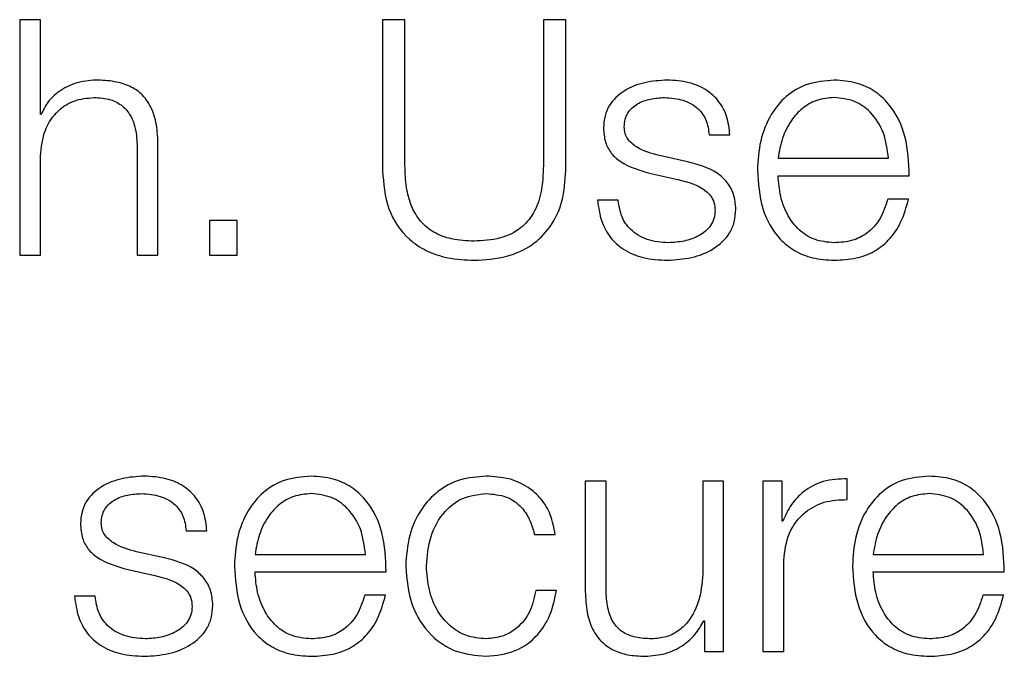
# Model space of a CAD drawing. Units: inches. Extents: x 0.1 to 10.8, y 0.2 to 8.4.
# Drawn here: x 3.3 to 3.3, y 6.1 to 6.1 of the extents above; entities that cross this region are included whole.
import ezdxf

# ---------------------------------------------------------------- set-up
doc = ezdxf.new("R2010")
doc.units = ezdxf.units.IN
doc.header["$MEASUREMENT"] = 0

msp = doc.modelspace()

# ---------------------------------------------------------------- linework, layer by layer
at = {"color": 7, "linetype": 'Continuous', "lineweight": 25}
for p, q in [((3.26062251, 6.10209723), (3.26062251, 6.09888715)), ((3.260905, 6.10209723), (3.26062251, 6.10209723)), ((3.260905, 6.10080725), (3.260905, 6.10209723)), ((3.26556387, 6.10209723), (3.26556387, 6.10004223)), ((3.26586929, 6.10209723), (3.26556387, 6.10209723)), ((3.26586929, 6.10010981), (3.26586929, 6.10209723)), ((3.26775352, 6.10209723), (3.26775352, 6.10010981)), ((3.26805894, 6.10209723), (3.26775352, 6.10209723)), ((3.26805894, 6.10004223), (3.26805894, 6.10209723)), ((3.26091427, 6.10080725), (3.260905, 6.10080725)), ((3.27001099, 6.10052793), (3.27029348, 6.10052793)), ((3.26222328, 6.10033497), (3.26222328, 6.09888715)), ((3.26250577, 6.09888715), (3.26250577, 6.1003801)), ((3.260905, 6.09888715), (3.260905, 6.10024056)), ((3.26971436, 6.10015933), (3.26933575, 6.10024471)), ((3.27095018, 6.1002086), (3.2724524, 6.1002086)), ((3.26921915, 6.10000174), (3.2695836, 6.09992099)), ((3.27095018, 6.09997076), (3.27273538, 6.09997076)), ((3.2687737, 6.09963753), (3.26849121, 6.09963753)), ((3.27272611, 6.09965119), (3.27244362, 6.09965119)), ((3.26320784, 6.09936333), (3.26320784, 6.09888715)), ((3.26358498, 6.09936333), (3.26320784, 6.09936333)), ((3.26358498, 6.09888715), (3.26358498, 6.09936333)), ((3.26062251, 6.09888715), (3.260905, 6.09888715)), ((3.26222328, 6.09888715), (3.26250577, 6.09888715)), ((3.26320784, 6.09888715), (3.26358498, 6.09888715)), ((3.27188986, 6.09555973), (3.27188986, 6.09584247)), ((3.26860733, 6.095811), (3.26832484, 6.095811)), ((3.26832484, 6.095811), (3.26832484, 6.09430488)), ((3.26860733, 6.09430024), (3.26860733, 6.095811)), ((3.2702081, 6.095811), (3.2699261, 6.095811)), ((3.2699261, 6.095811), (3.2699261, 6.09459249)), ((3.2702081, 6.09349132), (3.2702081, 6.095811)), ((3.27100434, 6.095811), (3.27074381, 6.095811)), ((3.27074381, 6.095811), (3.27074381, 6.09349132)), ((3.27100434, 6.09526749), (3.27100434, 6.095811)), ((3.27101312, 6.09526749), (3.27100434, 6.09526749)), ((3.26288925, 6.09513259), (3.26317174, 6.09513259)), ((3.26763204, 6.09508306), (3.26791501, 6.09508306)), ((3.26259164, 6.09476398), (3.26221401, 6.09484937)), ((3.26382795, 6.09481277), (3.26533066, 6.09481277)), ((3.27224505, 6.09481277), (3.27374726, 6.09481277)), ((3.27102678, 6.09349132), (3.27102678, 6.09472788)), ((3.2620974, 6.09460615), (3.26246137, 6.09452516)), ((3.26382795, 6.09457517), (3.26561315, 6.09457517)), ((3.27224505, 6.09457517), (3.27403024, 6.09457517)), ((3.26165196, 6.09424194), (3.26136947, 6.09424194)), ((3.26560388, 6.09425585), (3.26532187, 6.09425585)), ((3.26793307, 6.09432269), (3.2676496, 6.09432269)), ((3.27402097, 6.09425585), (3.27373848, 6.09425585)), ((3.26993879, 6.0939092), (3.26994806, 6.0939092)), ((3.26994806, 6.0939092), (3.26994806, 6.09349132)), ((3.26994806, 6.09349132), (3.2702081, 6.09349132)), ((3.27074381, 6.09349132), (3.27102678, 6.09349132))]:
    msp.add_line(p, q, dxfattribs=at)
for points, knots in [([(3.26165684, 6.1012744), (3.26156607, 6.10126616), (3.26138746, 6.10124994), (3.26116653, 6.10113437), (3.2610011, 6.10098533), (3.260943, 6.10086618), (3.26091427, 6.10080725)], [0, 0, 0, 0, 0.29222885, 0.5749894, 0.78977226, 1, 1, 1, 1]), ([(3.26250577, 6.1003801), (3.26250254, 6.10047612), (3.26249651, 6.10065512), (3.26242565, 6.10090336), (3.26229413, 6.10108779), (3.26211492, 6.10120216), (3.26190149, 6.10126511), (3.26174342, 6.10127111), (3.26165684, 6.1012744)], [0, 0, 0, 0, 0.20212341, 0.37679533, 0.53657422, 0.66743042, 0.81784275, 1, 1, 1, 1]), ([(3.26944407, 6.1012744), (3.26934023, 6.10126787), (3.26913534, 6.10125499), (3.26884945, 6.10114512), (3.26866324, 6.1009702), (3.26858289, 6.10078259), (3.26857588, 6.1006775), (3.2685722, 6.10062233)], [0, 0, 0, 0, 0.25602146, 0.50517565, 0.74142272, 0.86427517, 1, 1, 1, 1]), ([(3.27029348, 6.10052793), (3.2702844, 6.10061446), (3.27026732, 6.1007773), (3.27015218, 6.10098989), (3.26997285, 6.10115209), (3.26972862, 6.10125677), (3.26954157, 6.10126836), (3.26944407, 6.1012744)], [0, 0, 0, 0, 0.2045916, 0.38502165, 0.55810632, 0.76965427, 1, 1, 1, 1]), ([(3.27171471, 6.1012744), (3.27158902, 6.10126412), (3.27135288, 6.1012448), (3.27105017, 6.10106518), (3.27083008, 6.10079375), (3.27069203, 6.10044359), (3.27067558, 6.10018058), (3.27066721, 6.10004687)], [0, 0, 0, 0, 0.20676271, 0.38845292, 0.56483612, 0.7787551, 1, 1, 1, 1]), ([(3.27273538, 6.09997076), (3.27272847, 6.10015049), (3.2727151, 6.10049824), (3.27251982, 6.10090351), (3.27226346, 6.10113561), (3.27200745, 6.10125454), (3.27181608, 6.10126752), (3.27171471, 6.1012744)], [0, 0, 0, 0, 0.28748908, 0.55621208, 0.69377238, 0.83778459, 1, 1, 1, 1]), ([(3.260905, 6.10024056), (3.26091764, 6.10036017), (3.26094168, 6.10058768), (3.26112007, 6.10085566), (3.26136546, 6.10101228), (3.26154174, 6.10102822), (3.26163391, 6.10103655)], [0, 0, 0, 0, 0.29655922, 0.56406918, 0.77206514, 1, 1, 1, 1]), ([(3.26163391, 6.10103655), (3.2617097, 6.10103217), (3.26184722, 6.10102421), (3.26202592, 6.10093337), (3.26214883, 6.10078085), (3.26221458, 6.10057373), (3.26222026, 6.10041795), (3.26222328, 6.10033497)], [0, 0, 0, 0, 0.21540406, 0.39082993, 0.55493907, 0.76293846, 1, 1, 1, 1]), ([(3.26885469, 6.10063624), (3.26885702, 6.10067123), (3.26886143, 6.10073756), (3.26891276, 6.10085508), (3.26903192, 6.10096198), (3.26921156, 6.10102566), (3.26933913, 6.1010329), (3.26940357, 6.10103655)], [0, 0, 0, 0, 0.13766784, 0.26094446, 0.49674376, 0.74581153, 1, 1, 1, 1]), ([(3.26940357, 6.10103655), (3.26949004, 6.10103045), (3.26965501, 6.1010188), (3.26985931, 6.10090536), (3.26998577, 6.10072963), (3.27000223, 6.10059799), (3.27001099, 6.10052793)], [0, 0, 0, 0, 0.29155706, 0.556277, 0.76383258, 1, 1, 1, 1]), ([(3.27171471, 6.10103655), (3.27163377, 6.10102928), (3.27147797, 6.10101526), (3.27127467, 6.10089587), (3.27111353, 6.10071667), (3.27099648, 6.10048211), (3.27096576, 6.10030063), (3.27095018, 6.1002086)], [0, 0, 0, 0, 0.19497584, 0.3752934, 0.55528374, 0.77449763, 1, 1, 1, 1]), ([(3.2724524, 6.1002086), (3.27243796, 6.10032601), (3.27240974, 6.10055543), (3.27223515, 6.10083047), (3.27199055, 6.10100714), (3.27180889, 6.10102651), (3.27171471, 6.10103655)], [0, 0, 0, 0, 0.28658878, 0.56003514, 0.77189953, 1, 1, 1, 1]), ([(3.2685722, 6.10062233), (3.26857652, 6.10055618), (3.26858451, 6.1004337), (3.2686703, 6.10027336), (3.26887107, 6.10009966), (3.26907203, 6.10004313), (3.26921915, 6.10000174)], [0, 0, 0, 0, 0.20101349, 0.37212743, 0.54035045, 1, 1, 1, 1]), ([(3.26933575, 6.10024471), (3.26922666, 6.10027454), (3.26906428, 6.10031895), (3.26891223, 6.10044832), (3.2688615, 6.10054987), (3.26885702, 6.1006067), (3.26885469, 6.10063624)], [0, 0, 0, 0, 0.5013412, 0.74622953, 0.86811044, 1, 1, 1, 1]), ([(3.27037447, 6.09951629), (3.27036868, 6.0995859), (3.27035771, 6.09971784), (3.27026008, 6.09988821), (3.27006087, 6.10007236), (3.26985763, 6.10012337), (3.26971436, 6.10015933)], [0, 0, 0, 0, 0.20584773, 0.39015571, 0.57010798, 1, 1, 1, 1]), ([(3.26556387, 6.10004223), (3.26557774, 6.09986445), (3.26560469, 6.09951901), (3.26585823, 6.09913694), (3.26616295, 6.09893709), (3.2664657, 6.09883618), (3.26668884, 6.09882555), (3.26680897, 6.09881982)], [0, 0, 0, 0, 0.26824548, 0.52120483, 0.66135292, 0.8176832, 1, 1, 1, 1]), ([(3.26680897, 6.09908011), (3.26670663, 6.0990848), (3.26651441, 6.09909362), (3.26624896, 6.09919161), (3.26605826, 6.09935947), (3.26594192, 6.09957502), (3.26587765, 6.0998256), (3.26587223, 6.10000966), (3.26586929, 6.10010981)], [0, 0, 0, 0, 0.19125436, 0.3592581, 0.51964802, 0.65563428, 0.81263841, 1, 1, 1, 1]), ([(3.26775352, 6.10010981), (3.26774902, 6.0999853), (3.26774088, 6.09976055), (3.26763635, 6.09946076), (3.2674444, 6.09923334), (3.26715338, 6.09909756), (3.26692913, 6.0990862), (3.26680897, 6.09908011)], [0, 0, 0, 0, 0.23225656, 0.41927349, 0.58233588, 0.77619027, 1, 1, 1, 1]), ([(3.26680897, 6.09881982), (3.26695953, 6.0988286), (3.26723533, 6.09884468), (3.26759779, 6.09900635), (3.26786652, 6.09926915), (3.26803244, 6.09962845), (3.26804993, 6.09990161), (3.26805894, 6.10004223)], [0, 0, 0, 0, 0.22727459, 0.416343984, 0.587303023, 0.787530302, 1, 1, 1, 1]), ([(3.27066721, 6.10004687), (3.27067907, 6.09987002), (3.27070167, 6.0995329), (3.27091042, 6.09914882), (3.27117111, 6.09894082), (3.27142611, 6.0988369), (3.27161453, 6.09882575), (3.27171471, 6.09881982)], [0, 0, 0, 0, 0.29055942, 0.55387169, 0.69013281, 0.83524679, 1, 1, 1, 1]), ([(3.2695836, 6.09992099), (3.26972223, 6.09988579), (3.26989309, 6.0998424), (3.27003743, 6.09969591), (3.27008426, 6.09960382), (3.27008932, 6.09953469), (3.27009198, 6.09949823)], [0, 0, 0, 0, 0.57808391, 0.71253034, 0.84840267, 1, 1, 1, 1]), ([(3.27171471, 6.09905767), (3.27162205, 6.09906613), (3.27144714, 6.09908209), (3.27122729, 6.09922515), (3.27107051, 6.09943191), (3.2709716, 6.09968744), (3.27095728, 6.09987684), (3.27095018, 6.09997076)], [0, 0, 0, 0, 0.20750345, 0.39171179, 0.57220849, 0.78787773, 1, 1, 1, 1]), ([(3.26849121, 6.09963753), (3.26850457, 6.09954101), (3.26852948, 6.09936091), (3.26865496, 6.09912631), (3.26885122, 6.098948), (3.26912404, 6.0988367), (3.26933311, 6.09882567), (3.26944407, 6.09881982)], [0, 0, 0, 0, 0.20680019, 0.38586468, 0.55503902, 0.76385356, 1, 1, 1, 1]), ([(3.26945724, 6.09905767), (3.26935813, 6.09906514), (3.26917041, 6.09907928), (3.26894287, 6.09921573), (3.26880563, 6.09941421), (3.26878473, 6.09956037), (3.2687737, 6.09963753)], [0, 0, 0, 0, 0.29608221, 0.56077655, 0.76814665, 1, 1, 1, 1]), ([(3.27244362, 6.09965119), (3.27241368, 6.09955927), (3.27235597, 6.0993821), (3.27217859, 6.09918446), (3.27195443, 6.09907365), (3.27179816, 6.09906323), (3.27171471, 6.09905767)], [0, 0, 0, 0, 0.28190839, 0.54337848, 0.75618131, 1, 1, 1, 1]), ([(3.27171471, 6.09881982), (3.27181523, 6.09882485), (3.27200298, 6.09883426), (3.27225929, 6.09892911), (3.27247361, 6.09909454), (3.27263881, 6.09934156), (3.27269592, 6.09954413), (3.27272611, 6.09965119)], [0, 0, 0, 0, 0.20958144, 0.3914775, 0.56161371, 0.76831375, 1, 1, 1, 1]), ([(3.26944407, 6.09881982), (3.26955417, 6.09882688), (3.2697722, 6.09884085), (3.27007682, 6.09895836), (3.27027634, 6.09914476), (3.27036293, 6.09934513), (3.2703705, 6.0994574), (3.27037447, 6.09951629)], [0, 0, 0, 0, 0.25449691, 0.50397646, 0.74107732, 0.86417915, 1, 1, 1, 1]), ([(3.27009198, 6.09949823), (3.27008902, 6.09946035), (3.27008332, 6.09938763), (3.27001844, 6.09925835), (3.26987618, 6.09914344), (3.2696723, 6.09907162), (3.2695282, 6.09906227), (3.26945724, 6.09905767)], [0, 0, 0, 0, 0.13210009, 0.25358477, 0.49548602, 0.75155976, 1, 1, 1, 1]), ([(3.26232183, 6.09587857), (3.26221809, 6.09587207), (3.26201338, 6.09585923), (3.26172764, 6.09574962), (3.26154146, 6.09557485), (3.26146114, 6.09538727), (3.26145414, 6.09528217), (3.26145046, 6.09522699)], [0, 0, 0, 0, 0.25591734, 0.505024886, 0.741263368, 0.86416248, 1, 1, 1, 1]), ([(3.26317174, 6.09513259), (3.26316259, 6.09521907), (3.26314537, 6.09538184), (3.26303018, 6.09559429), (3.26285084, 6.09575639), (3.26260652, 6.09586098), (3.2624194, 6.09587254), (3.26232183, 6.09587857)], [0, 0, 0, 0, 0.20452053, 0.384892, 0.55792987, 0.7694898, 1, 1, 1, 1]), ([(3.26459297, 6.09587857), (3.26446722, 6.0958683), (3.26423102, 6.095849), (3.26392824, 6.09566948), (3.26370818, 6.09539812), (3.26357025, 6.09504808), (3.26355382, 6.09478519), (3.26354546, 6.09465153)], [0, 0, 0, 0, 0.20689055, 0.38860637, 0.56495518, 0.77881206, 1, 1, 1, 1]), ([(3.26561315, 6.09457517), (3.26560623, 6.09475486), (3.26559286, 6.09510252), (3.26539765, 6.09550769), (3.26514141, 6.09573977), (3.26488555, 6.0958587), (3.26469428, 6.09587169), (3.26459297, 6.09587857)], [0, 0, 0, 0, 0.28750383, 0.55626561, 0.6938325, 0.83782816, 1, 1, 1, 1]), ([(3.26697534, 6.09587857), (3.266852, 6.09586879), (3.26661736, 6.0958502), (3.26630866, 6.09568322), (3.26606888, 6.09542185), (3.26590811, 6.09506636), (3.26588895, 6.09479257), (3.26587905, 6.09465104)], [0, 0, 0, 0, 0.19964853, 0.37980729, 0.55560763, 0.77026657, 1, 1, 1, 1]), ([(3.26791501, 6.09508306), (3.2678981, 6.09517465), (3.26786606, 6.09534809), (3.26773367, 6.09557172), (3.26753951, 6.09574514), (3.26727879, 6.09585926), (3.26707917, 6.09587197), (3.26697534, 6.09587857)], [0, 0, 0, 0, 0.204194923, 0.386717602, 0.56113456, 0.771741206, 1, 1, 1, 1]), ([(3.27188986, 6.09584247), (3.27177945, 6.09583797), (3.27156727, 6.09582933), (3.27130422, 6.09568785), (3.271118, 6.09549421), (3.27104875, 6.0953445), (3.27101312, 6.09526749)], [0, 0, 0, 0, 0.29221108, 0.5615886, 0.77448115, 1, 1, 1, 1]), ([(3.27301006, 6.09587857), (3.27288431, 6.0958683), (3.27264812, 6.095849), (3.27234533, 6.09566948), (3.27212528, 6.09539812), (3.27198734, 6.09504808), (3.27197091, 6.09478519), (3.27196256, 6.09465153)], [0, 0, 0, 0, 0.20689055, 0.38860637, 0.56495518, 0.77881206, 1, 1, 1, 1]), ([(3.27403024, 6.09457517), (3.27402333, 6.09475486), (3.27400995, 6.09510252), (3.27381475, 6.09550769), (3.2735585, 6.09573977), (3.27330264, 6.0958587), (3.27311137, 6.09587169), (3.27301006, 6.09587857)], [0, 0, 0, 0, 0.28750383, 0.55626561, 0.6938325, 0.83782816, 1, 1, 1, 1]), ([(3.26173295, 6.09524041), (3.26173527, 6.0952754), (3.26173967, 6.09534172), (3.26179092, 6.09545924), (3.26191, 6.09556618), (3.26208968, 6.09562985), (3.26221732, 6.09563707), (3.26228183, 6.09564072)], [0, 0, 0, 0, 0.13765022, 0.26088872, 0.49655456, 0.74556834, 1, 1, 1, 1]), ([(3.26228183, 6.09564072), (3.26236822, 6.09563461), (3.26253312, 6.09562293), (3.26273734, 6.0955096), (3.26286397, 6.09533411), (3.26288047, 6.09520257), (3.26288925, 6.09513259)], [0, 0, 0, 0, 0.29148279, 0.55636334, 0.76396902, 1, 1, 1, 1]), ([(3.26459297, 6.09564072), (3.26451201, 6.09563344), (3.26435617, 6.09561942), (3.26415278, 6.09550004), (3.26399151, 6.09532086), (3.2638743, 6.0950863), (3.26384354, 6.0949048), (3.26382795, 6.09481277)], [0, 0, 0, 0, 0.19496332, 0.37531285, 0.55533233, 0.77454272, 1, 1, 1, 1]), ([(3.26533066, 6.09481277), (3.2653161, 6.09493018), (3.26528765, 6.0951596), (3.26511306, 6.09543458), (3.26486861, 6.09561129), (3.26468706, 6.09563067), (3.26459297, 6.09564072)], [0, 0, 0, 0, 0.28669316, 0.56022257, 0.77205532, 1, 1, 1, 1]), ([(3.26616153, 6.09465104), (3.2661731, 6.09478835), (3.26619566, 6.09505623), (3.2663776, 6.09538728), (3.26665409, 6.0956054), (3.26686521, 6.09562862), (3.26697534, 6.09564072)], [0, 0, 0, 0, 0.2876413, 0.56113784, 0.77109056, 1, 1, 1, 1]), ([(3.26697534, 6.09564072), (3.26706897, 6.09563315), (3.26724509, 6.0956189), (3.26745078, 6.09547581), (3.26757495, 6.09528896), (3.26761236, 6.09515403), (3.26763204, 6.09508306)], [0, 0, 0, 0, 0.29526437, 0.55536649, 0.76613697, 1, 1, 1, 1]), ([(3.27102678, 6.09472788), (3.27104121, 6.09485639), (3.27106921, 6.09510582), (3.27129117, 6.09538829), (3.27158015, 6.09554746), (3.27178356, 6.09555552), (3.27188986, 6.09555973)], [0, 0, 0, 0, 0.28395422, 0.55115347, 0.76541715, 1, 1, 1, 1]), ([(3.27301006, 6.09564072), (3.27292911, 6.09563344), (3.27277327, 6.09561942), (3.27256987, 6.09550004), (3.2724086, 6.09532086), (3.27229139, 6.0950863), (3.27226064, 6.0949048), (3.27224505, 6.09481277)], [0, 0, 0, 0, 0.19496332, 0.37531285, 0.55533233, 0.77454272, 1, 1, 1, 1]), ([(3.27374726, 6.09481277), (3.27373282, 6.09493018), (3.2737046, 6.09515959), (3.27353011, 6.09543459), (3.27328569, 6.09561129), (3.27310416, 6.09563068), (3.27301006, 6.09564072)], [0, 0, 0, 0, 0.28668394, 0.56018989, 0.77202768, 1, 1, 1, 1]), ([(3.26145046, 6.09522699), (3.26145478, 6.09516082), (3.26146277, 6.09503831), (3.26154855, 6.09487789), (3.26174926, 6.09470403), (3.26195027, 6.09464752), (3.2620974, 6.09460615)], [0, 0, 0, 0, 0.20101631, 0.37218344, 0.54044383, 1, 1, 1, 1]), ([(3.26221401, 6.09484937), (3.26210494, 6.09487924), (3.26194263, 6.0949237), (3.26179052, 6.09505281), (3.26173976, 6.09515419), (3.26173528, 6.09521093), (3.26173295, 6.09524041)], [0, 0, 0, 0, 0.501677669, 0.746516969, 0.868279601, 1, 1, 1, 1]), ([(3.26325273, 6.09412046), (3.26324694, 6.09419007), (3.26323596, 6.09432203), (3.26313828, 6.09449244), (3.26293874, 6.09467675), (3.26273518, 6.09472791), (3.26259164, 6.09476398)], [0, 0, 0, 0, 0.20563343, 0.38978647, 0.56967623, 1, 1, 1, 1]), ([(3.26354546, 6.09465153), (3.26355729, 6.09447458), (3.26357984, 6.09413735), (3.26378845, 6.09375305), (3.26404917, 6.09354499), (3.26430424, 6.09344106), (3.26449273, 6.09342992), (3.26459297, 6.09342399)], [0, 0, 0, 0, 0.29062739, 0.55389098, 0.69011363, 0.83521347, 1, 1, 1, 1]), ([(3.26587905, 6.09465104), (3.26589459, 6.09447232), (3.2659245, 6.09412851), (3.26618362, 6.09371446), (3.26655719, 6.09346301), (3.26683118, 6.09343744), (3.26697534, 6.09342399)], [0, 0, 0, 0, 0.28963069, 0.55719403, 0.76702517, 1, 1, 1, 1]), ([(3.26697534, 6.09366184), (3.26688117, 6.09367054), (3.26670101, 6.09368719), (3.26647022, 6.09383259), (3.2662971, 6.09404938), (3.26618319, 6.09433038), (3.26616884, 6.09454293), (3.26616153, 6.09465104)], [0, 0, 0, 0, 0.19629468, 0.37552623, 0.55432804, 0.77332265, 1, 1, 1, 1]), ([(3.27196256, 6.09465153), (3.27197439, 6.09447458), (3.27199693, 6.09413735), (3.27220555, 6.09375305), (3.27246626, 6.09354499), (3.27272134, 6.09344106), (3.27290983, 6.09342992), (3.27301006, 6.09342399)], [0, 0, 0, 0, 0.29062739, 0.55389098, 0.69011363, 0.83521347, 1, 1, 1, 1]), ([(3.26246137, 6.09452516), (3.26259999, 6.09448991), (3.26277088, 6.09444646), (3.26291548, 6.0943001), (3.26296248, 6.09420802), (3.26296756, 6.09413886), (3.26297024, 6.0941024)], [0, 0, 0, 0, 0.57800556, 0.71255721, 0.84845582, 1, 1, 1, 1]), ([(3.26459297, 6.09366184), (3.26450023, 6.09367029), (3.2643252, 6.09368625), (3.26410519, 6.09382931), (3.2639483, 6.09403612), (3.26384936, 6.09429174), (3.26383505, 6.09448121), (3.26382795, 6.09457517)], [0, 0, 0, 0, 0.20757234, 0.39178862, 0.57225402, 0.78788207, 1, 1, 1, 1]), ([(3.2699261, 6.09459249), (3.26991745, 6.09446319), (3.26990084, 6.0942149), (3.26976509, 6.09392719), (3.26959152, 6.09376125), (3.26942178, 6.09367631), (3.26929489, 6.09366681), (3.26922842, 6.09366184)], [0, 0, 0, 0, 0.2979391, 0.57210473, 0.70847806, 0.84730395, 1, 1, 1, 1]), ([(3.27301006, 6.09366184), (3.27291733, 6.09367029), (3.2727423, 6.09368625), (3.27252229, 6.09382931), (3.2723654, 6.09403612), (3.27226646, 6.09429174), (3.27225214, 6.09448121), (3.27224505, 6.09457517)], [0, 0, 0, 0, 0.20757234, 0.39178862, 0.57225402, 0.78788207, 1, 1, 1, 1]), ([(3.26136947, 6.09424194), (3.26138275, 6.09414538), (3.26140753, 6.09396523), (3.26153297, 6.09373054), (3.26172921, 6.0935522), (3.26200196, 6.09344089), (3.26221095, 6.09342985), (3.26232183, 6.09342399)], [0, 0, 0, 0, 0.20686723, 0.38596989, 0.55517265, 0.76397906, 1, 1, 1, 1]), ([(3.26233549, 6.09366184), (3.26223636, 6.09366931), (3.26204857, 6.09368347), (3.26182093, 6.09381991), (3.26168365, 6.0940185), (3.26166291, 6.09416474), (3.26165196, 6.09424194)], [0, 0, 0, 0, 0.296063181, 0.56078836, 0.768144315, 1, 1, 1, 1]), ([(3.26532187, 6.09425585), (3.2652918, 6.09416382), (3.26523386, 6.0939865), (3.26505635, 6.09378877), (3.26483236, 6.09367786), (3.26467626, 6.09366741), (3.26459297, 6.09366184)], [0, 0, 0, 0, 0.28229146, 0.54395346, 0.75664444, 1, 1, 1, 1]), ([(3.26459297, 6.09342399), (3.26469342, 6.09342903), (3.2648811, 6.09343844), (3.26513734, 6.09353331), (3.26535164, 6.09369881), (3.26551682, 6.09394599), (3.26557377, 6.0941487), (3.26560388, 6.09425585)], [0, 0, 0, 0, 0.20944246, 0.39129725, 0.56144724, 0.76820303, 1, 1, 1, 1]), ([(3.26697534, 6.09342399), (3.26711123, 6.09343763), (3.26737446, 6.09346406), (3.2676786, 6.09369325), (3.26786516, 6.09399154), (3.26790964, 6.09420844), (3.26793307, 6.09432269)], [0, 0, 0, 0, 0.27986486, 0.54208391, 0.75881523, 1, 1, 1, 1]), ([(3.2676496, 6.09432269), (3.26762951, 6.09422092), (3.26759081, 6.09402496), (3.26741192, 6.09381004), (3.26719861, 6.0936838), (3.26705036, 6.09366922), (3.26697534, 6.09366184)], [0, 0, 0, 0, 0.29711901, 0.57209341, 0.78343559, 1, 1, 1, 1]), ([(3.26832484, 6.09430488), (3.2683287, 6.0942108), (3.26833592, 6.09403453), (3.26841256, 6.09379137), (3.26854352, 6.09361119), (3.26871503, 6.09349755), (3.26891389, 6.09343382), (3.2690599, 6.09342743), (3.26913865, 6.09342399)], [0, 0, 0, 0, 0.20529408, 0.38466199, 0.54936326, 0.68148566, 0.82821727, 1, 1, 1, 1]), ([(3.26922842, 6.09366184), (3.26915373, 6.09366505), (3.26901875, 6.09367084), (3.26883813, 6.09373973), (3.26870258, 6.09386946), (3.26862356, 6.0940656), (3.26861308, 6.0942172), (3.26860733, 6.09430024)], [0, 0, 0, 0, 0.21876734, 0.39540911, 0.55470565, 0.75607126, 1, 1, 1, 1]), ([(3.27373848, 6.09425585), (3.27370864, 6.09416382), (3.27365113, 6.09398647), (3.27347372, 6.0937887), (3.27324964, 6.09367784), (3.27309344, 6.09366741), (3.27301006, 6.09366184)], [0, 0, 0, 0, 0.282084591, 0.543625326, 0.756392267, 1, 1, 1, 1]), ([(3.27301006, 6.09342399), (3.27311053, 6.09342903), (3.27329825, 6.09343844), (3.27355455, 6.09353331), (3.27376893, 6.09369878), (3.27393414, 6.09394596), (3.27399095, 6.0941487), (3.27402097, 6.09425585)], [0, 0, 0, 0, 0.20945458, 0.39135127, 0.56152865, 0.76826563, 1, 1, 1, 1]), ([(3.26232183, 6.09342399), (3.26243196, 6.09343105), (3.26265007, 6.09344503), (3.26295481, 6.09356253), (3.26315449, 6.0937489), (3.26324117, 6.09394929), (3.26324875, 6.09406157), (3.26325273, 6.09412046)], [0, 0, 0, 0, 0.25448173, 0.50400907, 0.74113347, 0.86421638, 1, 1, 1, 1]), ([(3.26297024, 6.0941024), (3.26296727, 6.09406452), (3.26296156, 6.09399179), (3.2628966, 6.0938625), (3.26275426, 6.09374763), (3.26255043, 6.09367581), (3.26240639, 6.09366645), (3.26233549, 6.09366184)], [0, 0, 0, 0, 0.13211473, 0.25363456, 0.49565703, 0.75177766, 1, 1, 1, 1]), ([(3.26913865, 6.09342399), (3.269233, 6.09343143), (3.26941812, 6.09344604), (3.26965169, 6.09356191), (3.26983033, 6.09371894), (3.26990223, 6.09384508), (3.26993879, 6.0939092)], [0, 0, 0, 0, 0.285860955, 0.560824861, 0.776754566, 1, 1, 1, 1])]:
    msp.add_open_spline(points, degree=3, knots=knots, dxfattribs=at)

doc.saveas('drawing.dxf')
